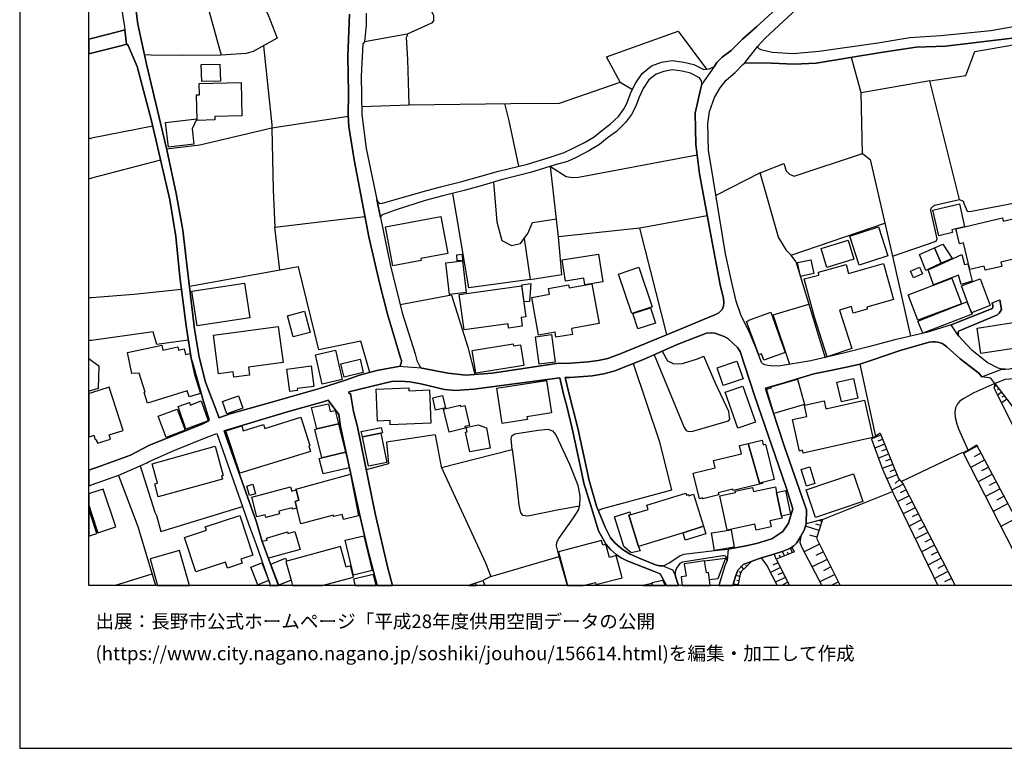
# Model space of a CAD drawing. Extents: x -10 to 410, y -24 to 273.
# Drawn here: x -10 to 132, y -24 to 81 of the extents above; entities that cross this region are included whole.
import ezdxf

# ---------------------------------------------------------------- set-up
doc = ezdxf.new("R2010")
doc.units = 0
for name, color, linetype in [('05_DM_LINE', 7, 'Continuous'), ('06_HOUSE_POLY', 160, 'Continuous'), ('08_ROAD_LINE', 3, 'Continuous'), ('09_ROAD_POLY', 5, 'Continuous'), ('印刷レイアウト', 1, 'Continuous'), ('印刷用フレーム', 1, 'Continuous'), ('背景', 3, 'Continuous')]:
    doc.layers.add(name, color=color, linetype=linetype)
doc.styles.add('STD', font='txt')

msp = doc.modelspace()

# ---------------------------------------------------------------- linework, layer by layer
at = {"layer": '05_DM_LINE', "color": 253}
for p, q in [((45.652166, 79.323668), (39.477349, 78.208491)), ((45.652166, 79.323668), (45.632529, 79.060118)), ((121.192086, 72.595052), (111.252641, 70.839431)), ((76.412907, 72.384212), (78.207802, 71.345171)), ((39.07789, 68.874349), (45.952923, 69.114817)), ((37.152082, 67.444979), (26.107106, 65.724154)), ((8.877667, 66.044548), (0.037896, 64.274802)), ((-0.152618, 64.259299), (-0.352778, 64.247586)), ((-0.152618, 64.259299), (0.037896, 64.274802)), ((10.027123, 61.099113), (0.037896, 58.499444)), ((67.507507, 50.044491), (66.367008, 60.220269)), ((-0.152618, 58.448801), (-0.352778, 58.39678)), ((-0.152618, 58.448801), (0.037896, 58.499444)), ((96.672652, 59.274935), (90.262363, 56.024832)), ((89.022129, 53.059983), (79.267341, 51.274734)), ((27.237097, 45.224113), (26.537915, 51.448711)), ((79.267341, 51.274734), (67.507507, 50.044491)), ((83.167706, 35.913398), (79.267341, 51.274734)), ((101.116998, 47.400035), (114.672587, 52.038512)), ((62.567068, 49.800233), (63.402159, 43.874669)), ((101.817041, 46.493631), (106.0378, 32.583369)), ((115.872858, 46.823671), (118.397252, 35.679131)), ((52.037823, 41.624677), (44.652055, 40.239749)), ((-0.152618, 41.20472), (-0.352778, 41.19783)), ((0.037896, 41.214366), (-0.152618, 41.20472)), ((-0.152618, 35.054191), (-0.352778, 35.028008)), ((0.037896, 35.083474), (-0.152618, 35.054191)), ((-0.152618, 32.310173), (-0.352778, 32.435229)), ((-0.152618, 32.310173), (0.037896, 32.194762)), ((111.057304, 31.653882), (113.342608, 21.214209)), ((130.77703, 28.583613), (130.547587, 28.413425)), ((-0.152618, 27.769192), (-0.352778, 27.702357)), ((0.037896, 27.833615), (-0.152618, 27.769192)), ((131.152029, 28.089242), (130.932404, 27.919398)), ((131.532023, 27.589358), (130.992004, 27.179047)), ((131.907022, 27.089475), (131.592485, 26.854864)), ((132.287877, 26.595104), (131.562168, 26.044577)), ((114.116893, 21.390253), (112.897157, 20.900016)), ((114.64227, 20.079739), (113.222374, 19.509231)), ((114.362012, 20.778749), (113.66283, 20.499352)), ((115.222424, 18.650024), (113.747751, 18.054023)), ((114.932347, 19.368671), (114.207671, 19.079628)), ((128.0573, 19.829625), (126.031928, 18.753377)), ((128.597491, 18.819868), (127.577915, 18.278643)), ((115.817048, 17.163466), (114.297588, 16.550239)), ((115.517324, 17.909673), (114.767327, 17.608917)), ((129.137509, 17.800119), (127.082682, 16.704579)), ((116.427519, 15.653825), (114.957669, 15.05989)), ((116.1228, 16.403822), (115.377626, 16.099276)), ((130.237012, 15.733751), (128.147217, 14.62443)), ((129.687174, 16.769002), (128.647272, 16.220199)), ((117.332718, 14.304036), (115.672526, 13.454476)), ((116.787876, 14.958605), (116.152083, 14.390164)), ((130.792706, 14.69471), (129.737128, 14.134193)), ((105.682438, 9.214252), (115.767266, 13.249493)), ((117.757498, 13.474113), (116.91276, 13.038653)), ((131.352361, 13.640167), (129.232077, 12.514998)), ((118.192097, 12.628342), (116.4773, 11.749498)), ((118.632552, 11.769135), (117.767316, 11.323684)), ((132.48218, 11.515232), (130.332785, 10.368704)), ((131.912878, 12.579422), (130.847483, 12.015115)), ((119.077831, 10.903727), (117.322038, 10.003524)), ((119.527071, 10.028673), (118.637375, 9.573576)), ((105.397184, 8.319906), (104.692145, 8.544526)), ((105.587698, 8.913496), (105.116926, 9.064046)), ((119.977345, 9.140183), (118.187273, 8.220342)), ((133.627675, 9.354812), (131.446929, 8.194849)), ((105.177559, 7.614695), (103.212649, 8.233778)), ((120.902009, 7.333575), (119.067151, 6.394097)), ((120.437265, 8.243769), (119.531894, 7.778681)), ((104.866984, 6.63422), (103.832766, 6.958404)), ((121.372781, 6.419591), (120.447084, 5.944857)), ((100.157022, 3.944979), (99.902085, 4.589212)), ((100.737004, 4.175456), (100.612119, 4.503429)), ((101.321981, 4.399731), (101.047579, 5.095296)), ((105.241983, 5.653746), (103.017312, 4.544425)), ((105.797677, 4.544425), (104.692145, 3.993555)), ((121.847343, 5.48976), (119.97235, 4.528923)), ((122.327934, 4.554072), (121.377604, 4.063835)), ((57.722403, 0.970139), (67.616889, 3.839214)), ((68.799246, -0.352778), (67.616889, 3.839214)), ((95.182304, 2.903871), (95.072061, 3.009291)), ((99.217544, 2.954514), (98.50751, 2.59519)), ((98.99189, 3.489882), (98.702847, 4.229888)), ((99.577901, 3.720359), (99.437169, 4.063835)), ((106.347342, 3.438894), (104.15695, 2.349211)), ((122.812314, 3.604948), (120.892362, 2.618617)), ((93.897283, 1.564073), (93.647169, 1.663637)), ((94.29278, 2.025027), (93.947065, 2.419491)), ((94.747705, 2.454631), (94.582685, 2.614827)), ((99.577901, 2.249647), (98.162828, 1.528933)), ((99.932402, 1.544436), (99.232186, 1.185113)), ((106.892356, 2.345076), (105.807323, 1.804197)), ((123.802435, 1.669493), (121.837697, 0.663525)), ((123.307374, 2.644111), (122.33758, 2.143883)), ((3.367581, -0.352778), (8.792745, 1.329462)), ((54.395991, -0.352778), (56.56709, 0.378271)), ((93.707803, 0.970139), (93.152109, 1.098985)), ((93.572066, 0.358979), (93.267348, 0.413411)), ((100.292759, 0.839225), (98.892327, 0.128502)), ((100.647259, 0.140215), (99.9529, -0.215318)), ((107.432374, 1.259182), (105.277123, 0.185002)), ((107.972393, 0.185002), (106.902002, -0.350022)), ((124.307313, 0.689019), (123.312198, 0.179145)), ((93.457689, -0.256315), (92.781934, -0.131258)), ((124.724514, -0.352778), (124.817187, -0.305235))]:
    msp.add_line(p, q, dxfattribs=at)
for points in [[(15.366848, 99.265259), (14.392403, 96.954633), (13.852212, 94.36461), (15.986966, 86.438824), (18.792651, 76.294396)], [(101.622738, 98.813951), (103.942148, 94.269181), (104.377608, 93.050307), (104.632545, 91.589242), (104.712644, 90.144024), (104.557442, 89.184909), (104.337645, 88.425266), (102.407014, 86.163561), (96.111963, 80.358919), (94.10709, 78.599164), (92.487033, 76.974113), (91.187199, 76.009142), (90.412741, 75.243641)], [(22.642373, 91.243698), (22.712653, 88.333626), (22.932278, 87.390015), (25.512482, 82.214448), (26.88742, 78.749371), (23.387375, 76.810126), (22.382613, 76.528662), (18.792651, 76.294396), (13.397287, 76.224116), (8.642367, 76.294396), (7.677395, 76.329536)], [(39.512489, 83.268991), (43.622833, 85.544477), (44.287908, 85.913447), (44.66773, 85.93894), (45.05737, 85.894154), (45.882471, 85.564114), (48.427535, 83.609022), (48.997871, 83.009231), (49.467437, 82.028757), (49.462614, 81.259123), (49.162891, 80.90979), (45.652166, 79.323668)], [(45.952923, 69.114817), (60.616972, 69.323589), (67.667704, 69.374577), (76.412907, 72.384212), (74.472457, 76.038425), (84.807399, 79.769119), (88.882602, 74.265234)], [(45.952923, 69.114817), (45.752591, 75.649818), (45.531932, 78.903711), (45.632529, 79.060118)], [(125.452808, 55.419529), (121.192086, 72.595052), (126.392285, 73.368476), (127.696943, 76.810126), (139.042676, 78.778654)], [(24.882547, 77.64005), (25.567087, 71.208401), (26.09746, 66.208534), (26.107106, 65.724154)], [(101.817041, 46.493631), (101.116998, 47.400035), (100.517379, 48.028765), (99.317107, 50.015207), (96.672652, 59.274935), (100.097422, 60.653662), (100.427462, 59.599118), (100.917699, 59.073741), (101.572095, 58.819838), (111.452801, 62.099224), (111.252641, 70.839431), (109.857205, 75.964355)], [(61.797606, 60.233705), (60.372715, 66.810048), (59.782053, 69.310154)], [(26.107106, 65.724154), (15.702917, 63.278825), (10.887363, 62.698671)], [(26.107106, 65.724154), (26.267303, 56.849243), (26.537915, 51.448711), (36.662878, 52.650016), (39.562271, 52.989703)], [(66.367008, 60.220269), (68.607182, 58.749558), (69.537874, 58.634147), (70.392258, 58.659641), (87.562269, 61.874604)], [(111.452801, 62.099224), (112.562294, 61.208322), (115.872858, 46.823671)], [(58.147183, 57.935137), (58.597457, 52.208355), (59.327817, 49.52876), (60.70775, 48.800122), (62.022226, 49.069873), (63.107087, 50.51888), (63.762516, 52.108792), (67.217603, 52.624523)], [(63.402159, 43.874669), (54.572035, 42.663718), (52.797639, 53.19882), (52.267266, 56.323866)], [(115.777085, 47.239838), (122.087638, 49.399913), (122.241979, 49.74959), (121.342464, 53.868547), (121.366924, 54.169303), (121.857161, 54.605108), (125.452808, 55.419529), (125.977323, 55.184918), (126.162842, 54.769095), (126.567124, 53.75348), (126.977262, 53.720063), (134.767312, 55.204555), (135.677507, 50.374531), (139.132593, 50.970188), (140.592452, 43.489852), (138.707812, 42.675431)], [(63.402159, 43.874669), (68.007563, 44.614676), (67.507507, 50.044491)], [(40.252668, 30.46429), (38.952833, 34.958417), (32.8669, 33.72404), (29.957689, 45.71435), (14.182425, 42.864912)], [(13.037792, 42.409814), (6.177401, 41.708393), (0.037896, 41.214366)], [(52.037823, 41.624677), (54.442155, 34.083363), (55.437271, 30.149753)], [(100.962657, 31.614608), (98.54265, 38.78454), (103.692206, 40.304172)], [(14.022228, 35.114825), (9.457821, 34.493674), (8.972407, 36.314062), (0.037896, 35.083474)], [(81.366954, 33.015039), (84.347479, 25.753467), (85.702951, 22.493717), (85.947036, 22.044477), (86.297575, 21.913563), (86.927511, 21.970063), (92.097393, 23.464201), (92.267236, 23.698812), (92.142352, 24.829492), (90.137478, 28.993579), (88.527068, 32.784562)], [(82.497807, 33.515267), (83.252627, 32.134128), (84.182286, 31.708659), (85.417697, 31.759302), (87.582768, 32.413525), (88.527068, 32.784562)], [(0.037896, 32.194762), (1.107081, 31.419271), (1.007518, 28.149875), (0.037896, 27.833615)], [(78.292723, 31.720372), (82.097314, 20.419425), (83.866888, 13.429327), (73.866981, 10.733884), (73.262367, 10.524767)], [(130.587722, 28.833382), (127.517281, 27.479804), (125.977323, 26.649881), (125.491909, 26.28849), (125.167726, 25.90953), (124.882644, 25.33351), (124.782048, 24.729929), (124.837686, 23.935145), (125.062306, 23.009104), (125.337569, 22.294591), (126.707684, 19.194694)], [(141.832686, 6.18498), (141.457688, 6.399954), (140.922664, 7.054178), (136.467467, 16.223988), (130.522266, 28.124382), (130.587722, 28.833382)], [(130.587722, 28.833382), (132.912817, 25.76897), (135.312326, 22.304237), (137.297563, 19.220188), (137.946963, 18.194927), (139.132593, 15.934945), (140.677546, 11.595158), (141.927426, 7.489638), (141.957743, 6.519154), (141.832686, 6.18498)], [(8.027072, 17.40979), (8.262373, 17.51521), (11.837693, 19.140262), (16.852201, 21.124637), (18.172534, 21.628309), (18.452793, 20.810099), (21.842594, 11.063924)], [(49.677416, 21.438829), (42.687317, 20.390142), (42.972399, 17.233746), (39.732114, 16.394176)], [(49.677416, 21.438829), (50.571935, 16.829636), (56.987047, 2.954514), (57.722403, 0.970139), (56.56709, 0.378271), (56.892996, -0.352778)], [(60.83763, 19.294257), (60.687252, 20.913452), (60.777169, 21.300336), (61.196954, 21.58938), (64.582794, 22.128537), (65.957731, 22.233957), (66.647267, 22.009337), (67.127686, 21.41368), (69.097419, 17.179313), (70.307336, 14.150041), (70.602237, 12.560129), (70.557278, 11.188981)], [(114.002688, 21.679297), (112.752635, 20.794596), (114.322049, 16.483748), (115.912821, 12.919453), (122.332929, -0.352778)], [(114.002688, 21.679297), (116.632502, 15.134304), (117.281902, 14.409801), (124.840614, -0.352778)], [(127.98702, 19.964328), (126.707684, 19.194694), (126.417779, 19.064125), (125.991965, 18.829514), (135.307331, 0.659736), (136.000484, -0.352778)], [(136.279709, -0.352778), (137.2576, 2.5287), (127.98702, 19.964328)], [(50.627745, 16.708369), (60.83763, 19.294257), (61.422607, 14.903828), (61.802429, 11.268907), (62.052543, 10.169577), (62.332802, 9.829546), (63.112082, 9.739629), (67.577787, 10.649824), (70.557278, 11.188981)], [(117.027138, 14.69471), (125.932365, 18.954571), (125.991965, 18.829514)], [(7.067097, 16.979842), (9.187208, 10.265007), (9.437322, 9.765123)], [(3.942051, 15.579411), (6.727238, 8.204495), (9.299519, -0.352778)], [(9.437322, 9.765123), (10.072081, 7.483781), (21.842594, 11.063924)], [(67.616889, 3.839214), (67.24189, 5.413623), (67.287882, 5.919363), (67.582783, 6.44474), (69.692215, 9.444729), (70.452892, 10.628464), (70.557278, 11.188981)], [(105.682438, 9.214252), (103.327888, 8.589312), (103.017312, 7.643978), (102.517257, 6.80992), (102.392372, 5.884223), (102.697091, 5.169366), (105.555659, -0.352778)], [(105.682438, 9.214252), (104.822026, 6.49366), (108.238354, -0.352778)], [(101.612058, 4.515142), (101.237059, 5.204506), (100.942159, 5.034663), (99.972365, 4.608849), (98.327848, 4.114822), (96.817174, 3.643877), (97.672591, 2.474268), (99.14158, -0.352778)], [(101.612058, 4.515142), (98.952789, 3.474034), (100.897201, -0.352778)], [(95.397278, 3.128491), (94.222328, 2.704744), (93.447009, 1.89997), (93.111974, 0.983919), (92.71596, -0.352778)], [(95.397278, 3.128491), (94.557364, 2.259294), (93.972386, 1.743563), (93.787901, 1.304313), (93.612029, 0.569819), (93.439086, -0.352778)]]:
    msp.add_lwpolyline(points, dxfattribs=at)
at = {"layer": '06_HOUSE_POLY', "color": 255}
for points in [[(15.973357, 72.458626), (15.898254, 74.917391), (18.587668, 75.003518), (18.667767, 72.542342), (15.973357, 72.458626)], [(15.302425, 66.856901), (15.202862, 70.542464), (15.662782, 70.55211), (15.617824, 72.177162), (21.648119, 72.343216), (21.777999, 67.513192), (17.872811, 67.407772), (17.882629, 66.923391), (15.302425, 66.856901)], [(11.15298, 62.993571), (10.738018, 66.577504), (15.242825, 67.097024), (14.56328, 65.63217), (14.827863, 63.417318), (11.15298, 62.993571)], [(124.938283, 51.183095), (124.34831, 51.068028), (124.448046, 50.663574), (122.487958, 50.187118), (121.593439, 53.89783), (125.468483, 54.788732), (126.197982, 51.493498), (124.938283, 51.183095)], [(43.568056, 45.856977), (42.51334, 51.477995), (50.533005, 52.981779), (51.532944, 47.642225), (47.608119, 46.907731), (47.657901, 46.628334), (43.568056, 45.856977)], [(124.938283, 51.183095), (126.197982, 51.493498), (131.66776, 52.763015), (131.778003, 52.292415), (134.00853, 52.811936), (135.287866, 47.292548), (131.417646, 46.392), (131.568197, 45.75328), (129.183329, 45.202753), (129.042769, 45.811846), (126.947979, 45.327466), (126.058283, 49.167369), (125.483124, 49.032666), (125.103303, 50.67322), (124.938283, 51.183095)], [(110.962564, 45.968254), (109.617943, 50.122694), (113.773245, 51.462492), (115.113043, 47.308051), (110.962564, 45.968254)], [(106.29756, 45.618576), (105.478316, 48.368796), (109.383504, 49.538406), (110.207743, 46.79232), (106.29756, 45.618576)], [(121.8532, 48.442866), (122.822994, 46.212511), (120.898219, 45.343313), (120.587644, 45.17347), (119.678483, 47.497531), (121.8532, 48.442866)], [(121.8532, 48.442866), (123.042791, 48.958596), (124.40791, 46.933225), (122.822994, 46.212511), (121.8532, 48.442866)], [(52.89324, 46.587337), (52.837602, 47.462391), (53.592594, 47.513034), (53.648233, 46.638325), (52.89324, 46.587337)], [(71.337592, 43.118815), (71.188247, 44.062082), (68.518298, 43.642125), (68.03788, 46.702748), (73.313182, 47.532671), (73.943118, 43.526714), (71.337592, 43.118815)], [(121.697998, 43.118815), (120.928536, 45.253396), (123.377654, 46.368574), (125.808341, 47.503388), (126.188163, 46.067817), (126.693042, 46.16359), (127.292661, 43.638336), (125.72342, 43.148098), (125.303463, 44.482039), (121.697998, 43.118815)], [(51.768244, 41.72803), (51.217546, 46.288647), (53.648233, 46.577691), (54.197898, 42.017074), (51.768244, 41.72803)], [(78.117885, 38.948872), (76.183291, 44.648093), (79.127642, 45.64786), (81.063269, 39.948638), (78.117885, 38.948872)], [(102.50761, 44.323565), (102.077835, 46.312074), (103.997786, 46.727897), (104.428423, 44.737665), (102.50761, 44.323565)], [(106.348375, 32.722206), (104.51834, 38.43693), (102.997847, 43.968376), (105.157922, 44.513045), (105.068178, 44.937137), (109.068106, 46.067817), (109.443104, 44.743522), (114.462609, 46.16738), (115.93332, 40.987679), (112.058276, 39.888349), (112.138375, 39.612741), (110.098362, 39.032587), (109.837568, 39.952772), (108.138447, 39.468392), (109.898201, 33.888026), (106.348375, 32.722206)], [(118.808252, 44.103079), (118.377615, 45.10319), (119.702943, 45.673353), (120.13358, 44.673242), (118.808252, 44.103079)], [(15.297602, 37.163623), (14.52814, 42.19863), (22.157993, 43.368585), (22.933312, 38.327721), (15.297602, 37.163623)], [(53.877676, 36.597249), (53.167642, 41.687033), (62.193103, 42.942771), (62.81322, 38.462424), (62.113005, 38.362861), (62.287843, 37.122626), (60.308291, 36.852875), (60.22337, 37.48195), (53.877676, 36.597249)], [(62.558283, 40.647993), (62.217563, 43.102968), (63.502756, 43.276945), (63.353239, 40.692779), (62.558283, 40.647993)], [(67.158002, 35.526858), (67.028122, 36.247572), (64.643255, 35.823825), (63.672599, 41.29257), (66.223348, 41.747667), (66.077793, 42.573801), (68.978219, 43.087465), (69.05246, 42.657861), (72.348383, 43.243528), (73.372782, 37.497453), (69.388357, 36.788452), (69.532879, 35.952672), (67.158002, 35.526858)], [(119.452829, 37.997681), (118.06325, 41.667396), (124.362952, 44.057948), (124.417729, 43.907742), (125.75856, 40.382376), (119.452829, 37.997681)], [(127.197921, 39.077718), (126.492882, 40.987679), (125.768378, 42.952762), (128.462615, 43.968376), (129.912828, 40.097122), (127.197921, 39.077718)], [(120.167687, 36.102878), (119.448006, 37.86849), (126.528022, 40.663496), (127.273196, 38.847241), (120.167687, 36.102878)], [(29.177547, 35.577501), (28.347451, 38.622621), (30.797603, 39.288558), (31.627699, 36.243783), (29.177547, 35.577501)], [(78.987944, 36.747456), (78.268263, 38.943015), (80.803509, 39.772938), (81.523189, 37.577724), (78.987944, 36.747456)], [(97.172536, 32.218188), (96.842495, 33.132172), (96.448032, 32.997469), (94.697923, 37.827493), (95.068099, 37.95255), (95.047601, 38.007327), (98.193145, 39.147998), (100.287763, 33.343357), (97.172536, 32.218188)], [(20.603221, 29.757357), (20.502625, 30.517), (18.403011, 30.232091), (17.653014, 35.827615), (27.02798, 37.093343), (27.728196, 31.901929), (22.728328, 31.231858), (22.887492, 30.06776), (20.603221, 29.757357)], [(128.568035, 33.18316), (128.008552, 36.868723), (137.863075, 38.362861), (138.422559, 34.677298), (128.568035, 33.18316)], [(64.707678, 31.622531), (64.193153, 35.602995), (66.507568, 35.907541), (67.028122, 31.923288), (64.707678, 31.622531)], [(8.148168, 25.987733), (7.653107, 27.552151), (7.813304, 27.603139), (6.943073, 30.356803), (5.847361, 30.298237), (5.262383, 33.343357), (10.207818, 34.378263), (10.353201, 33.687177), (12.49295, 34.167424), (12.603193, 33.663406), (13.427432, 33.84703), (13.608127, 33.058103), (14.238063, 33.202797), (14.91778, 30.17318), (15.773197, 27.427094), (14.153141, 26.923421), (13.872711, 27.808122), (8.148168, 25.987733)], [(55.587649, 30.32373), (55.052454, 33.642046), (60.96751, 34.593237), (61.018325, 34.282834), (62.032906, 34.448888), (62.51832, 31.436841), (55.587649, 30.32373)], [(33.347319, 28.77895), (32.403018, 33.003326), (35.292764, 33.651693), (36.238098, 29.423183), (33.347319, 28.77895)], [(28.682315, 27.677208), (28.262358, 30.942814), (31.768259, 31.397911), (32.148253, 28.433062), (29.773204, 28.128516), (29.813167, 27.823625), (28.682315, 27.677208)], [(36.532998, 29.78285), (36.082724, 31.702802), (38.867912, 32.352892), (39.318186, 30.437074), (36.532998, 29.78285)], [(91.322936, 28.567765), (90.452877, 31.122648), (93.313167, 32.097266), (94.183398, 29.542383), (91.322936, 28.567765)], [(59.403092, 23.083518), (58.632597, 28.198796), (65.792711, 29.278833), (66.49775, 24.593159), (62.957742, 24.058135), (63.023199, 23.628532), (59.403092, 23.083518)], [(93.433401, 22.392087), (91.613013, 27.597282), (94.153082, 28.481982), (95.967441, 23.278855), (93.433401, 22.392087)], [(98.613102, 24.528735), (97.582674, 28.038599), (98.297531, 28.243582), (98.263425, 28.368639), (102.047518, 29.462457), (103.087592, 25.812033), (98.613102, 24.528735)], [(108.408025, 26.18686), (107.757591, 29.032853), (110.148143, 29.577523), (110.797544, 26.731874), (108.408025, 26.18686)], [(0.372759, 21.368549), (0.577915, 20.737752), (0.712618, 20.778749), (0.898136, 20.212375), (2.778125, 20.812166), (2.587611, 21.41747), (4.592485, 22.058257), (2.582788, 28.333499), (0.037896, 27.517011), (-0.352778, 27.391954), (-0.352778, 21.137728), (0.037896, 21.263129)], [(19.613101, 24.462245), (18.96749, 26.237847), (21.26244, 27.067771), (21.907879, 25.292513), (19.613101, 24.462245)], [(43.217517, 22.868544), (43.188234, 23.493484), (41.372841, 23.417348), (41.18336, 28.028952), (45.877648, 28.218088), (45.893323, 27.802265), (48.86799, 27.927322), (49.063155, 23.106944), (43.217517, 22.868544)], [(49.757514, 24.993479), (49.337557, 26.772871), (50.768305, 27.107045), (51.188262, 25.327653), (49.757514, 24.993479)], [(13.688226, 22.272887), (12.56323, 25.532636), (14.193104, 26.097287), (14.318161, 25.731763), (15.887402, 26.33741), (16.887514, 23.442841), (13.688226, 22.272887)], [(32.587675, 22.278743), (31.818041, 25.362793), (34.262508, 25.89196), (34.537771, 24.79263), (35.247805, 24.972119), (35.728224, 23.048378), (32.587675, 22.278743)], [(51.722424, 21.82778), (50.91765, 25.167456), (53.287876, 25.743476), (53.34248, 25.52299), (53.962598, 25.67733), (54.662813, 22.782761), (53.992914, 22.618774), (54.047519, 22.392087), (51.722424, 21.82778)], [(102.867967, 18.782661), (102.773227, 19.198828), (102.337595, 19.097198), (101.323014, 23.638178), (103.417632, 24.107056), (103.058309, 25.722116), (105.898101, 26.362904), (106.153038, 25.208453), (111.723413, 26.458333), (112.938154, 21.042643), (102.867967, 18.782661)], [(10.813293, 21.058146), (9.657981, 24.128415), (12.427493, 25.167456), (13.582806, 22.093397), (10.813293, 21.058146)], [(21.492917, 15.913585), (19.443085, 22.022773), (21.738036, 22.727984), (21.957833, 22.00348), (24.903045, 22.913675), (25.07306, 22.36866), (30.302543, 23.977865), (31.587564, 19.882335), (31.432362, 19.833415), (31.682304, 19.032775), (21.492917, 15.913585)], [(32.587675, 22.278743), (35.728224, 23.048378), (36.757619, 18.927355), (33.323031, 18.12258), (32.302421, 22.208464), (32.587675, 22.278743)], [(54.697953, 18.962495), (54.077836, 21.833637), (54.313308, 21.882213), (54.177399, 22.51301), (55.927508, 22.888181), (57.117961, 22.452721), (57.627662, 19.523012), (54.697953, 18.962495)], [(41.867901, 21.698589), (39.177454, 21.148063), (39.023113, 21.917353), (41.917683, 22.507153), (42.073056, 21.737863), (41.867901, 21.698589)], [(41.867901, 21.698589), (42.733137, 17.452509), (40.042689, 16.90784), (39.177454, 21.148063), (41.867901, 21.698589)], [(94.917721, 20.198595), (96.558275, 14.442874), (96.967552, 14.552083), (97.002692, 14.41359), (92.762469, 13.378339), (92.712687, 13.593313), (90.598432, 13.077582), (90.672674, 12.753399), (88.38737, 12.198739), (88.363082, 12.312082), (87.902989, 12.202528), (86.997791, 15.917375), (90.152981, 16.687009), (89.90304, 17.70848), (93.988062, 18.702734), (93.693161, 19.897838), (94.917721, 20.198595)], [(94.917721, 20.198595), (96.938269, 20.687109), (97.113108, 19.981898), (97.452794, 20.068026), (98.698024, 14.97204), (96.967552, 14.552083), (96.558275, 14.442874), (94.917721, 20.198595)], [(9.693121, 12.462288), (9.172567, 14.33332), (9.573059, 14.442874), (8.792745, 17.263029), (17.912774, 19.782772), (19.077905, 15.573554), (18.83761, 15.507408), (18.96749, 15.032674), (9.693121, 12.462288)], [(33.323031, 18.12258), (36.757619, 18.927355), (37.318136, 16.653936), (33.523191, 15.782671), (32.957678, 18.032663), (33.323031, 18.12258)], [(29.603189, 13.477903), (29.577867, 13.577466), (37.46748, 15.763034), (38.608152, 9.71827), (36.467542, 9.222176), (36.273238, 9.948747), (35.037827, 9.622496), (34.988045, 9.817833), (30.307366, 8.577599), (29.702924, 10.847228), (29.45281, 11.808065), (30.012466, 11.977908), (29.603189, 13.477903)], [(103.337706, 14.032563), (102.608207, 16.442752), (103.842585, 16.817923), (104.572945, 14.407734), (103.337706, 14.032563)], [(104.677504, 9.49365), (103.318069, 13.468256), (110.157962, 15.802308), (111.513435, 11.823568), (104.677504, 9.49365)], [(22.887492, 12.657625), (22.462712, 14.01706), (23.337594, 14.288534), (23.757551, 12.933233), (22.887492, 12.657625)], [(0.952913, 7.282587), (3.537769, 8.132148), (1.742874, 13.607094), (0.037896, 13.048299), (-0.352778, 12.919108), (-0.352778, 11.267185), (0.037896, 10.077593)], [(29.603189, 13.477903), (30.012466, 11.977908), (29.45281, 11.808065), (29.702924, 10.847228), (29.072989, 10.683241), (29.01735, 10.903727), (27.117897, 10.397987), (27.212637, 10.032807), (25.252722, 9.513287), (25.152987, 9.888113), (23.952888, 9.573576), (23.188249, 12.437139), (28.802549, 13.927143), (28.967569, 13.308059), (29.603189, 13.477903)], [(77.702923, 9.811976), (80.462617, 10.663604), (80.273136, 11.282688), (85.903111, 13.022805), (85.997852, 12.708613), (86.302398, 12.802319), (86.353213, 12.642122), (87.047572, 12.857096), (88.473325, 8.253415), (85.512438, 7.267084), (79.097325, 5.288566), (77.702923, 9.811976)], [(99.028064, 13.122713), (99.762386, 9.708624), (99.827843, 9.382373), (98.068088, 9.013059), (98.252745, 8.122502), (96.073033, 7.667405), (95.898195, 8.507319), (91.872773, 7.667405), (90.837694, 12.618696), (93.103189, 13.093085), (93.058403, 13.308059), (95.558336, 13.82758), (95.677536, 13.247426), (98.858221, 13.913707), (99.028064, 13.122713)], [(99.028064, 13.122713), (100.327898, 13.39212), (101.042756, 9.97803), (99.762386, 9.708624), (99.028064, 13.122713)], [(0.79754, 7.173378), (0.037896, 9.517076), (-0.352778, 10.720793), (-0.352778, 6.801308), (0.037896, 6.927398)], [(77.702923, 9.811976), (79.097325, 5.288566), (79.297658, 4.657769), (78.02814, 4.378372), (76.957749, 5.323706), (75.603309, 9.583567), (77.818161, 10.288433), (77.943046, 9.903961), (77.697928, 9.827479), (77.702923, 9.811976)], [(15.112945, 1.638143), (13.48307, 6.622507), (16.632576, 7.657758), (16.47238, 8.153852), (21.488094, 9.792339), (23.372734, 4.032829), (21.637439, 3.468178), (21.822957, 2.892158), (19.682347, 2.192803), (19.403122, 3.042364), (15.112945, 1.638143)], [(25.622725, 3.612872), (24.702885, 6.087484), (25.398105, 6.231833), (25.313184, 6.49745), (28.358131, 7.423492), (28.42755, 7.183024), (29.408024, 7.477924), (30.202808, 4.853106), (25.622725, 3.612872)], [(85.512438, 7.267084), (88.473325, 8.253415), (88.823002, 7.12239), (85.837655, 6.20255), (85.512438, 7.267084)], [(90.052557, 4.731839), (89.643279, 7.267084), (92.483072, 7.722182), (92.887354, 5.186936), (90.052557, 4.731839)], [(37.892261, 1.177189), (36.672525, 6.208407), (39.382609, 6.86263), (40.603206, 1.837269), (37.892261, 1.177189)], [(72.938184, -0.211529), (76.722449, 0.778936), (75.86307, 3.997689), (74.8776, 3.732072), (74.367898, 5.638243), (73.902983, 5.513186), (73.728316, 6.16741), (67.533001, 4.532712), (68.835592, -0.352778), (71.062674, -0.352778), (72.847405, 0.122645)], [(8.502668, 3.542592), (9.591835, -0.352778), (14.180013, -0.352778), (12.762356, 4.728049)], [(37.472476, 2.503551), (36.827898, 2.327507), (36.02812, 5.288566), (28.27321, 3.187058), (28.142296, 3.15364), (28.877652, 0.433049), (29.08987, -0.352778), (33.377808, -0.352778), (37.912759, 0.872643)], [(24.092586, -0.232888), (23.082829, 2.302357), (24.632605, 2.923164), (25.648219, 0.388262), (24.092586, -0.232888)], [(28.27321, 3.187058), (28.142296, 3.15364), (28.877652, 0.433049), (27.097399, -0.268028), (25.93244, 2.772957), (28.077873, 3.597024), (28.27321, 3.187058)], [(89.202824, 1.528933), (88.893282, 1.48208), (88.632488, 3.208417), (85.697956, 2.798451), (85.94807, 1.038696), (85.233213, 0.937066), (85.413563, -0.352778), (89.443981, -0.352778), (89.327881, 0.468188)], [(88.632488, 3.208417), (91.637473, 3.628375), (90.537798, 0.638032), (89.327881, 0.468188), (89.202824, 1.528933), (88.893282, 1.48208), (88.632488, 3.208417)], [(37.907936, 0.561895), (38.127389, -0.352778), (41.166479, -0.352778), (40.782868, 1.253326)], [(81.028129, 0.032728), (81.042771, -0.037552), (81.10995, -0.352778), (82.99235, -0.352778), (82.587552, 0.368625)], [(25.723494, -0.352778), (25.868533, -0.352778), (25.847346, -0.301446)], [(54.601663, -0.352778), (55.643632, -0.352778), (55.528049, -0.017914)], [(79.724849, -0.352778), (81.10995, -0.352778), (81.042771, -0.037552)]]:
    msp.add_lwpolyline(points, close=True, dxfattribs=at)
at = {"layer": '08_ROAD_LINE', "color": 253}
for p, q in [((-0.152618, 78.649807), (-0.352778, 78.59882)), ((-0.152618, 78.649807), (0.037896, 78.698728)), ((39.477349, 78.208491), (39.257552, 77.919447)), ((-0.152618, 76.519016), (-0.352778, 76.467684)), ((0.037896, 76.569659), (-0.152618, 76.519016)), ((130.207728, 40.489863), (131.281909, 40.925323)), ((129.977252, 29.640224), (128.692059, 29.810067)), ((130.587722, 28.833382), (129.977252, 29.640224)), ((-0.152618, 16.400033), (-0.352778, 16.331475)), ((-0.152618, 16.400033), (0.037896, 16.464456)), ((-0.152618, 14.11869), (-0.352778, 14.047377)), ((-0.152618, 14.11869), (0.037896, 14.18897))]:
    msp.add_line(p, q, dxfattribs=at)
for points in [[(0.037896, 109.083436), (1.377694, 108.175309), (2.877688, 107.079424), (3.45767, 106.684961), (4.107243, 106.243644), (4.866886, 105.21425), (5.332836, 104.519029), (5.662876, 103.774889), (5.75262, 103.149948), (5.827896, 102.554291), (5.877677, 101.114586), (5.087717, 95.184888), (4.682402, 89.624504), (4.446929, 85.884163), (4.392324, 83.823652), (4.50274, 82.12832), (4.807286, 80.444702), (4.85724, 79.925182)], [(100.722362, 104.393972), (101.292697, 103.559915), (103.082769, 99.653866), (105.63748, 94.499658), (106.0974, 93.22015), (106.406942, 91.845212), (106.531999, 90.890232), (106.477222, 89.364743), (106.277062, 88.188932), (105.772183, 86.829498), (105.257486, 86.073644), (97.402151, 78.759361), (96.312295, 77.599053)], [(7.857229, 100.829677), (7.45777, 98.265148), (6.827835, 94.448671), (6.227355, 86.909768), (6.287816, 84.159549), (6.732233, 80.784733), (7.962649, 74.983881), (10.902005, 62.634248), (12.257477, 56.319732), (13.21263, 51.019108), (13.757472, 46.438854), (14.922603, 36.708526), (15.587679, 32.675353), (16.50752, 29.050423), (18.387508, 24.128415), (18.442113, 23.909652), (20.21272, 24.503242), (25.232224, 25.935023), (33.007632, 28.128516), (36.732125, 29.31983), (38.752673, 30.05019), (41.267249, 30.743688), (44.387472, 31.294558), (44.63259, 31.419271)], [(90.052557, 74.675201), (90.412741, 75.243641), (91.187199, 76.009142), (92.487033, 76.974113), (94.10709, 78.599164), (96.111963, 80.358919), (102.407014, 86.163561), (104.337645, 88.425266), (104.557442, 89.184909), (104.712644, 90.144024), (104.632545, 91.589242), (104.377608, 93.050307), (103.942148, 94.269181), (101.622738, 98.813951)], [(37.317102, 82.229951), (37.1023, 76.140055), (37.162762, 70.819794), (37.147259, 67.579682), (37.217539, 65.983914), (38.007499, 61.179039), (40.122788, 50.0345), (41.662745, 43.384432), (42.812202, 38.874457), (44.70287, 32.550296), (44.827927, 32.159622), (44.807429, 31.778939), (44.63259, 31.419271)], [(39.722468, 82.333648), (39.707826, 80.604899), (39.477349, 78.208491)], [(0.037896, 78.698728), (3.982186, 79.704696), (4.85724, 79.925182)], [(96.312295, 77.599053), (96.3073, 77.458493), (96.357254, 77.349284), (96.487134, 77.23973), (96.752751, 77.108816), (98.382625, 76.69885), (101.437219, 76.50937), (105.162918, 76.868693), (113.656973, 78.063797), (118.312158, 78.823785), (122.772179, 79.150035), (129.977252, 79.849045), (135.397248, 80.823663)], [(94.452805, 75.175429), (98.302527, 75.140289), (101.587598, 74.983881), (104.752607, 75.118585), (114.116893, 76.669567), (119.182389, 77.42542), (123.45293, 77.563913), (133.527078, 78.800358)], [(5.09254, 77.858813), (4.477246, 77.704473), (0.037896, 76.569659)], [(0.037896, 16.464456), (0.902098, 16.759356), (5.677517, 18.503263), (8.337648, 19.884402), (16.116846, 23.044588), (16.887514, 23.390131), (17.022217, 23.614752), (16.107199, 26.58339), (14.812188, 31.198785), (14.432366, 32.509299), (13.697011, 37.175336), (12.802492, 44.243639), (12.202873, 50.089277), (11.357102, 55.374398), (8.702828, 66.804191), (6.656958, 74.634204), (5.3523, 77.704473), (5.347477, 77.714464), (5.09254, 77.858813)], [(39.257552, 77.919447), (38.991935, 73.233773), (39.097355, 67.698882), (39.717472, 62.788588), (41.247784, 55.425385)], [(41.247784, 55.425385), (41.402124, 55.095345), (41.707704, 54.874514), (42.072023, 54.925157), (43.757536, 55.378532), (47.946944, 56.604986), (50.45773, 57.278847), (53.571924, 58.025054), (56.292688, 58.794344), (58.842575, 59.544341), (63.047659, 60.52895), (66.46261, 61.579704), (68.35724, 62.208434), (69.567158, 62.784798), (71.262489, 63.659508), (72.682385, 64.483919), (73.767246, 65.394113), (75.00748, 66.310164), (76.18243, 67.448768), (76.897287, 68.454736), (77.382529, 69.313943), (77.927543, 70.729877), (78.577805, 72.128242), (79.592558, 73.640294), (80.957677, 74.729978), (82.402033, 75.259144), (83.937168, 75.515115), (85.652136, 75.294284), (87.082712, 74.954598), (88.507604, 74.233884), (89.287918, 74.300374), (89.942141, 74.583561), (90.052557, 74.675201)], [(87.997729, 71.124341), (88.227345, 72.118595), (88.16275, 72.599186), (87.902128, 73.02879), (86.616935, 73.679224), (85.407018, 73.964478), (83.962661, 74.149824), (82.747748, 73.94863), (81.627748, 73.538664), (80.59732, 72.714252), (79.757578, 71.464372), (79.167778, 70.2045), (78.6424, 68.829563), (78.047605, 67.734022), (77.212686, 66.564068), (75.887358, 65.278703), (74.602337, 64.329579), (73.462699, 63.374599), (71.912751, 62.474051), (70.167638, 61.573847), (68.81716, 60.92927), (67.042764, 60.425252), (63.472439, 59.349004), (59.22722, 58.253464), (56.667687, 57.499677), (53.912816, 56.720052), (50.78777, 55.970055), (48.247873, 55.288615), (44.082753, 53.925391), (42.167796, 53.259109), (41.887366, 53.059983), (41.792798, 52.810213)], [(124.281992, 37.32382), (120.687207, 36.204508), (116.1228, 35.159611), (112.332678, 34.128494), (109.102212, 33.309939), (103.99193, 32.104845), (99.32796, 31.348991), (98.162828, 31.394122), (97.747866, 31.435118), (97.332732, 31.528825), (97.042655, 31.669385), (96.866956, 31.868511), (96.037893, 34.064071), (95.137518, 36.224146), (93.882642, 38.769038), (93.182426, 40.739632), (92.577812, 43.458502), (91.672613, 47.564022), (89.902006, 58.17905), (89.177502, 62.550187), (89.077939, 66.345304), (89.347346, 68.140199), (90.062203, 70.179351), (90.887476, 71.569792), (91.737036, 72.653963), (93.052546, 73.784644), (94.142402, 74.954598), (94.452805, 75.175429)], [(47.552481, 31.259418), (47.792776, 31.073728), (48.072001, 30.999658), (51.547586, 30.368517), (54.142259, 30.05019), (57.91774, 30.339233), (67.247747, 31.743799), (69.277081, 31.804088), (71.821973, 31.974276), (73.241869, 32.153765), (74.662798, 32.454522), (76.57207, 33.194873), (84.417759, 36.434985), (88.487105, 38.08932), (90.12766, 38.765248), (90.672674, 39.083575), (91.177553, 39.563821), (91.357214, 40.038555), (91.412853, 40.493652), (91.382536, 41.13444), (90.902117, 43.095044), (89.72734, 49.284502), (87.89231, 59.153668), (87.377612, 63.378388), (87.267369, 67.903866), (87.69215, 69.854823), (87.997729, 71.124341)], [(41.792798, 52.810213), (43.197019, 46.054036), (44.942132, 39.079441), (46.802483, 33.140096), (47.042779, 32.188905), (47.342502, 31.573611), (47.552481, 31.259418)], [(130.207728, 40.489863), (130.297645, 40.064049), (130.287827, 39.868712), (130.247864, 39.749512), (130.112127, 39.634101), (124.281992, 37.32382)], [(125.322066, 35.733908), (125.267289, 35.999525), (125.267289, 36.230002), (125.337569, 36.413626), (130.937227, 38.788675), (131.20784, 39.025008), (131.406966, 39.304061), (131.532023, 39.554175), (131.281909, 40.925323)], [(92.02229, 4.894103), (94.632639, 5.409489), (94.602322, 5.409489), (96.132633, 5.753309), (98.36695, 6.4096), (99.912764, 7.489638), (100.757502, 8.659592), (101.162817, 9.954603), (101.297521, 10.400054), (101.362116, 10.749387), (100.382503, 13.989844), (95.852203, 27.118758), (93.787901, 33.458423), (93.372767, 34.05408), (91.991973, 35.349091), (91.452816, 35.653638), (90.09252, 36.124582), (89.587641, 36.185216), (88.927561, 36.124582), (84.687165, 34.489884), (79.807359, 32.319819), (75.667733, 30.679264), (74.067141, 30.243804), (72.372843, 29.95855), (69.202839, 29.714293), (68.472479, 29.694656), (69.012497, 27.489795), (70.33283, 22.413447), (71.957709, 14.854907), (73.012425, 11.128347), (74.257483, 8.099075), (75.022122, 6.573587), (75.682374, 5.8198), (76.73709, 4.913395), (77.777165, 4.265028), (79.182419, 3.608738), (81.552473, 2.649967), (82.13745, 2.5287), (82.56223, 2.5287)], [(132.087717, 30.909741), (131.567163, 30.93489), (131.052466, 31.079584), (129.472373, 31.874368), (127.252698, 33.679253), (125.322066, 35.733908)], [(128.692059, 29.810067), (128.247814, 30.339233), (125.572008, 32.403879), (123.616916, 34.153643), (123.067079, 34.560164), (122.697076, 34.724151), (122.30244, 34.809934), (121.962581, 34.858854), (121.542624, 34.855065), (121.072024, 34.809934), (116.887439, 33.598983), (112.802417, 32.239893), (111.062299, 31.653882), (109.571951, 31.313851), (107.057376, 30.759191), (104.432385, 30.259307), (100.147203, 28.935012), (97.432296, 28.179159), (97.58767, 27.659638), (100.196985, 19.704568), (103.357171, 10.583333), (103.327888, 8.589312), (103.017312, 7.643978), (102.517257, 6.80992), (101.942098, 5.810154), (101.487001, 5.355056), (100.942159, 5.034663), (99.972365, 4.608849), (98.327848, 4.114822), (96.817174, 3.643877), (94.222328, 2.704744), (93.447009, 1.89997), (93.111974, 0.983919), (92.71596, -0.352778)], [(83.111895, -0.352778), (82.777032, 0.278708), (82.222371, 1.368736), (81.232251, 1.720136), (77.437306, 3.249414), (76.552433, 3.689008), (75.847394, 4.149962), (75.027117, 4.878255), (74.41768, 5.589323), (73.952936, 6.33932), (73.297507, 7.554061), (72.28775, 10.903727), (71.197032, 14.444941), (70.62773, 16.983976), (69.482236, 22.36866), (68.712602, 25.55434), (68.222365, 27.288601), (67.692164, 29.68501), (55.272251, 28.038599), (53.866996, 27.913542), (52.707722, 27.849118), (51.057349, 27.970041), (47.627756, 28.819946), (46.042668, 29.069716), (44.70287, 29.194773), (43.406997, 29.139996), (37.227357, 27.628288), (37.292642, 27.378518), (37.446982, 27.425372), (37.906902, 24.829492), (38.45295, 22.61464), (41.031949, 10.050377), (42.85716, 2.189014), (43.52792, -0.352778)], [(130.587722, 28.833382), (132.912817, 25.76897), (135.312326, 22.304237), (137.297563, 19.220188), (137.946963, 18.194927), (139.132593, 15.934945), (140.677546, 11.595158), (141.927426, 7.489638), (141.957743, 6.519154), (141.582745, 5.519043), (136.928593, -0.352778)], [(41.327365, -0.352778), (39.957768, 4.819689), (38.87773, 9.579433), (38.007499, 13.554039), (36.002626, 22.618774), (35.767326, 24.368538), (34.237014, 26.42526), (33.522157, 26.188927), (28.482155, 24.8102), (19.22725, 22.00348), (19.502686, 21.15392), (23.857114, 8.794295), (24.707708, 6.034774), (26.362043, 1.444873), (27.06312, -0.352778)], [(0.037896, 14.18897), (3.982186, 15.595258), (7.067097, 16.979842), (8.027072, 17.40979), (8.262373, 17.51521), (11.837693, 19.140262), (16.852201, 21.124637), (18.172534, 21.628309), (18.452793, 20.810099), (21.842594, 11.063924)], [(21.842594, 11.063924), (22.757612, 8.425326), (23.802509, 5.720237), (25.757601, 0.064079), (25.922621, -0.352778)], [(82.56223, 2.5287), (82.89227, 2.624474), (83.512387, 2.935221), (85.067159, 3.944979), (85.612001, 4.179245), (90.05738, 4.733906), (92.02229, 4.894103)], [(91.887415, 3.274908), (91.767353, 3.800285), (91.587691, 3.919485), (91.457811, 3.958415), (91.281939, 3.934988), (85.417697, 3.059934), (85.052517, 2.8236), (84.79758, 2.5287), (84.557285, 2.15973), (84.387442, 1.653646), (84.377623, 1.243679)], [(91.887415, 3.274908), (91.53791, 2.519054), (90.682837, -0.352778)], [(84.377623, 1.243679), (84.487005, 0.845082), (84.844089, -0.352778)]]:
    msp.add_lwpolyline(points, dxfattribs=at)
at = {"layer": '09_ROAD_POLY', "color": 7}
for points in [[(4.50274, 82.12832), (4.807286, 80.444702), (4.855173, 79.944819), (5.09254, 77.858813), (5.347477, 77.714464), (5.3523, 77.704473), (6.656958, 74.634204), (8.702828, 66.804191), (11.357102, 55.374398), (12.202873, 50.089277), (12.802492, 44.243639), (13.697011, 37.175336), (14.432366, 32.509299), (14.812188, 31.198785), (16.107199, 26.58339), (17.022217, 23.614752), (16.887514, 23.390131), (16.116846, 23.044588), (8.337648, 19.884402), (5.677517, 18.503263), (0.902098, 16.759356), (0.037896, 16.464456), (-0.152618, 16.400033), (-0.352778, 16.331475), (-0.352778, 14.047377), (-0.152618, 14.11869), (0.037896, 14.18897), (3.982186, 15.595258), (7.067097, 16.979842), (8.027072, 17.40979), (8.262373, 17.51521), (11.837693, 19.140262), (16.852201, 21.124637), (18.172534, 21.628309), (18.452793, 20.810099), (21.842594, 11.063924), (22.757612, 8.425326), (23.802509, 5.720237), (25.757601, 0.064079), (25.922621, -0.352778), (27.06312, -0.352778), (26.362043, 1.444873), (24.707708, 6.034774), (23.857114, 8.794295), (19.502686, 21.15392), (19.22725, 22.00348), (28.482155, 24.8102), (33.522157, 26.188927), (34.237014, 26.42526), (35.767326, 24.368538), (36.002626, 22.618774), (38.007499, 13.554039), (38.87773, 9.579433), (39.957768, 4.819689), (41.327365, -0.352778), (43.52792, -0.352778), (42.85716, 2.189014), (41.031949, 10.050377), (38.45295, 22.61464), (37.906902, 24.829492), (37.446982, 27.425372), (37.292642, 27.378518), (37.227357, 27.628288), (43.406997, 29.139996), (44.70287, 29.194773), (46.042668, 29.069716), (47.627756, 28.819946), (51.057349, 27.970041), (52.707722, 27.849118), (53.866996, 27.913542), (55.272251, 28.038599), (67.692164, 29.68501), (68.222365, 27.288601), (68.712602, 25.55434), (69.482236, 22.36866), (70.62773, 16.983976), (71.197032, 14.444941), (72.28775, 10.903727), (73.297507, 7.554061), (73.952936, 6.33932), (74.41768, 5.589323), (75.027117, 4.878255), (75.847394, 4.149962), (76.552433, 3.689008), (77.437306, 3.249414), (81.232251, 1.720136), (82.222371, 1.368736), (82.777032, 0.278708), (83.111895, -0.352778), (84.844089, -0.352778), (84.487005, 0.845082), (84.377623, 1.243679), (84.037764, 1.897903), (82.56223, 2.5287), (82.13745, 2.5287), (81.552473, 2.649967), (79.182419, 3.608738), (77.777165, 4.265028), (76.73709, 4.913395), (75.682374, 5.8198), (75.022122, 6.573587), (74.257483, 8.099075), (73.012425, 11.128347), (71.957709, 14.854907), (70.33283, 22.413447), (69.012497, 27.489795), (68.472479, 29.694656), (69.202839, 29.714293), (72.372843, 29.95855), (74.067141, 30.243804), (75.667733, 30.679264), (79.807359, 32.319819), (84.687165, 34.489884), (88.927561, 36.124582), (89.587641, 36.185216), (90.09252, 36.124582), (91.452816, 35.653638), (91.991973, 35.349091), (93.372767, 34.05408), (93.787901, 33.458423), (95.852203, 27.118758), (100.382503, 13.989844), (101.362116, 10.749387), (101.297521, 10.400054), (101.162817, 9.954603), (100.757502, 8.659592), (99.912764, 7.489638), (98.36695, 6.4096), (96.132633, 5.753309), (94.602322, 5.409489), (94.632639, 5.409489), (92.02229, 4.894103), (91.887415, 3.274908), (91.53791, 2.519054), (90.682837, -0.352778), (92.71596, -0.352778), (93.111974, 0.983919), (93.447009, 1.89997), (94.222328, 2.704744), (96.817174, 3.643877), (98.327848, 4.114822), (99.972365, 4.608849), (100.942159, 5.034663), (101.487001, 5.355056), (101.942098, 5.810154), (102.517257, 6.80992), (103.017312, 7.643978), (103.327888, 8.589312), (103.357171, 10.583333), (100.196985, 19.704568), (97.58767, 27.659638), (97.432296, 28.179159), (100.147203, 28.935012), (104.432385, 30.259307), (107.057376, 30.759191), (109.571951, 31.313851), (111.062299, 31.653882), (112.802417, 32.239893), (116.887439, 33.598983), (121.072024, 34.809934), (121.542624, 34.855065), (121.962581, 34.858854), (122.30244, 34.809934), (122.697076, 34.724151), (123.067079, 34.560164), (123.616916, 34.153643), (125.572008, 32.403879), (128.247814, 30.339233), (128.692059, 29.810067), (128.696021, 29.808), (131.567163, 30.93489), (131.052466, 31.079584), (129.472373, 31.874368), (127.252698, 33.679253), (125.322066, 35.733908), (124.281992, 37.32382), (120.687207, 36.204508), (116.1228, 35.159611), (112.332678, 34.128494), (109.102212, 33.309939), (103.99193, 32.104845), (99.32796, 31.348991), (98.162828, 31.394122), (97.747866, 31.435118), (97.332732, 31.528825), (97.042655, 31.669385), (96.866956, 31.868511), (96.037893, 34.064071), (95.137518, 36.224146), (93.882642, 38.769038), (93.182426, 40.739632), (92.577812, 43.458502), (91.672613, 47.564022), (89.902006, 58.17905), (89.177502, 62.550187), (89.077939, 66.345304), (89.347346, 68.140199), (90.062203, 70.179351), (90.887476, 71.569792), (91.737036, 72.653963), (93.052546, 73.784644), (94.142402, 74.954598), (94.452805, 75.175429), (94.453838, 75.175429), (96.312295, 77.599053), (97.402151, 78.759361), (105.257486, 86.073644)], [(102.407014, 86.163561), (96.111963, 80.358919), (94.10709, 78.599164), (92.487033, 76.974113), (91.187199, 76.009142), (90.412741, 75.243641), (90.052557, 74.675201), (88.227345, 72.118595), (87.997729, 71.124341), (87.69215, 69.854823), (87.267369, 67.903866), (87.377612, 63.378388), (87.89231, 59.153668), (89.72734, 49.284502), (90.902117, 43.095044), (91.382536, 41.13444), (91.412853, 40.493652), (91.357214, 40.038555), (91.177553, 39.563821), (90.672674, 39.083575), (90.12766, 38.765248), (88.487105, 38.08932), (84.417759, 36.434985), (76.57207, 33.194873), (74.662798, 32.454522), (73.241869, 32.153765), (71.821973, 31.974276), (69.277081, 31.804088), (67.247747, 31.743799), (57.91774, 30.339233), (54.142259, 30.05019), (51.547586, 30.368517), (48.072001, 30.999658), (47.792776, 31.073728), (44.387472, 31.294558), (41.267249, 30.743688), (38.752673, 30.05019), (36.732125, 29.31983), (33.007632, 28.128516), (25.232224, 25.935023), (20.21272, 24.503242), (18.442113, 23.909652), (18.387508, 24.128415), (16.50752, 29.050423), (15.587679, 32.675353), (14.922603, 36.708526), (13.757472, 46.438854), (13.21263, 51.019108), (12.257477, 56.319732), (10.902005, 62.634248), (7.962649, 74.983881), (6.732233, 80.784733), (6.287816, 84.159549)], [(39.722468, 82.333648), (39.707826, 80.604899), (39.477349, 78.208491), (39.257552, 77.919447), (38.991935, 73.233773), (39.097355, 67.698882), (39.717472, 62.788588), (41.247784, 55.425385), (41.247784, 55.423318), (41.792798, 52.810213), (41.792798, 52.810213), (43.197019, 46.054036), (44.942132, 39.079441), (46.802483, 33.140096), (47.042779, 32.188905), (47.342502, 31.573611), (47.552481, 31.259418), (47.792776, 31.073728), (44.387472, 31.294558), (44.63259, 31.419271), (44.807429, 31.778939), (44.827927, 32.159622), (44.70287, 32.550296), (42.812202, 38.874457), (41.662745, 43.384432), (40.122788, 50.0345), (38.007499, 61.179039), (37.217539, 65.983914), (37.147259, 67.579682), (37.162762, 70.819794), (37.1023, 76.140055), (37.317102, 82.229951)], [(133.527078, 78.800358), (123.45293, 77.563913), (119.182389, 77.42542), (114.116893, 76.669567), (104.752607, 75.118585), (101.587598, 74.983881), (98.302527, 75.140289), (94.453838, 75.175429), (96.312295, 77.599053), (96.3073, 77.458493), (96.357254, 77.349284), (96.487134, 77.23973), (96.752751, 77.108816), (98.382625, 76.69885), (101.437219, 76.50937), (105.162918, 76.868693), (113.656973, 78.063797), (118.312158, 78.823785), (122.772179, 79.150035), (129.977252, 79.849045), (135.397248, 80.823663)], [(132.072903, 29.427317), (130.588584, 28.833382), (132.912817, 25.76897)]]:
    msp.add_lwpolyline(points, dxfattribs=at)
for points in [[(0.037896, 76.569659), (4.477246, 77.704473), (5.09254, 77.858813), (4.855173, 79.944819), (4.85724, 79.925182), (3.982186, 79.704696), (0.037896, 78.698728), (-0.152618, 78.649807), (-0.352778, 78.59882), (-0.352778, 76.467684), (-0.152618, 76.519016)], [(90.052557, 74.675201), (88.227345, 72.118595), (88.16275, 72.599186), (87.902128, 73.02879), (86.616935, 73.679224), (85.407018, 73.964478), (83.962661, 74.149824), (82.747748, 73.94863), (81.627748, 73.538664), (80.59732, 72.714252), (79.757578, 71.464372), (79.167778, 70.2045), (78.6424, 68.829563), (78.047605, 67.734022), (77.212686, 66.564068), (75.887358, 65.278703), (74.602337, 64.329579), (73.462699, 63.374599), (71.912751, 62.474051), (70.167638, 61.573847), (68.81716, 60.92927), (67.042764, 60.425252), (63.472439, 59.349004), (59.22722, 58.253464), (56.667687, 57.499677), (53.912816, 56.720052), (50.78777, 55.970055), (48.247873, 55.288615), (44.082753, 53.925391), (42.167796, 53.259109), (41.887366, 53.059983), (41.792798, 52.810213), (41.247784, 55.423318), (41.402124, 55.095345), (41.707704, 54.874514), (42.072023, 54.925157), (43.757536, 55.378532), (47.946944, 56.604986), (50.45773, 57.278847), (53.571924, 58.025054), (56.292688, 58.794344), (58.842575, 59.544341), (63.047659, 60.52895), (66.46261, 61.579704), (68.35724, 62.208434), (69.567158, 62.784798), (71.262489, 63.659508), (72.682385, 64.483919), (73.767246, 65.394113), (75.00748, 66.310164), (76.18243, 67.448768), (76.897287, 68.454736), (77.382529, 69.313943), (77.927543, 70.729877), (78.577805, 72.128242), (79.592558, 73.640294), (80.957677, 74.729978), (82.402033, 75.259144), (83.937168, 75.515115), (85.652136, 75.294284), (87.082712, 74.954598), (88.507604, 74.233884), (89.287918, 74.300374), (89.942141, 74.583561), (90.052557, 74.675201)], [(130.207728, 40.489863), (131.281909, 40.925323), (131.532023, 39.554175), (131.406966, 39.304061), (131.20784, 39.025008), (130.937227, 38.788675), (125.337569, 36.413626), (125.267289, 36.230002), (125.267289, 35.999525), (125.322066, 35.733908), (124.281992, 37.32382), (124.281992, 37.32382), (130.112127, 39.634101), (130.247864, 39.749512), (130.287827, 39.868712), (130.297645, 40.064049), (130.207728, 40.489863)], [(139.192193, 31.073728), (136.437322, 30.224167), (134.447091, 29.72015), (133.422519, 29.524813), (133.421658, 29.52309), (132.072903, 29.427317), (130.588584, 28.833382), (130.587722, 28.833382), (129.977252, 29.640224), (128.696021, 29.808), (131.567163, 30.93489), (132.087717, 30.909741), (132.71748, 30.964518), (133.672633, 31.198785), (135.957765, 31.814079), (137.872721, 32.304316), (138.772236, 32.595082), (139.192193, 31.073728)], [(91.887415, 3.274908), (91.767353, 3.800285), (91.587691, 3.919485), (91.457811, 3.958415), (91.281939, 3.934988), (85.417697, 3.059934), (85.052517, 2.8236), (84.79758, 2.5287), (84.557285, 2.15973), (84.387442, 1.653646), (84.377623, 1.243679), (84.377623, 1.243679), (84.037764, 1.897903), (82.56223, 2.5287), (82.89227, 2.624474), (83.512387, 2.935221), (85.067159, 3.944979), (85.612001, 4.179245), (90.05738, 4.733906), (92.02229, 4.894103), (91.887415, 3.274908)]]:
    msp.add_lwpolyline(points, close=True, dxfattribs=at)
at = {"layer": '印刷レイアウト', "color": 7}
for points in [[(-10.309448, -23.852808), (409.661817, -23.852808), (409.632878, 273.147152), (-10.338387, 273.147152)], [(399.647269, -0.352433), (-0.353122, -0.352433), (-0.353122, 249.647122), (399.647269, 249.647122)]]:
    msp.add_lwpolyline(points, close=True, dxfattribs=at)
at = {"layer": '印刷用フレーム', "color": 7}
msp.add_lwpolyline([(399.647268, -0.352778), (-0.352778, -0.352778), (-0.352778, 249.647122), (399.647268, 249.647122)], close=True, dxfattribs=at)
msp.add_lwpolyline([(399.647268, -0.352778), (-0.352778, -0.352778), (-0.352778, 249.647122), (399.647268, 249.647122)], close=True, dxfattribs=at)
at = {"layer": '背景', "color": 7}
msp.add_lwpolyline([(399.647268, -0.352778), (-0.352778, -0.352778), (-0.352778, 249.647122), (399.647268, 249.647122)], close=True, dxfattribs=at)

# ---------------------------------------------------------------- texts
at = {"layer": '印刷レイアウト', "color": 7, "char_height": 1.968626, "attachment_point": 1, "style": 'STD'}
for s, insert in [('\\fMeiryo|b0|i0|c128;\\H1.9686;\\C7;出展：長野市公式ホームページ「平成28年度供用空間データの公開', (0.608921, -4.525035)), ('\\fMeiryo|b0|i0|c128;\\H1.9686;\\C7;(https://www.city.nagano.nagano.jp/soshiki/jouhou/156614.html)を編集・加工して作成', (0.608921, -9.155243))]:
    msp.add_mtext(s, dxfattribs=dict(at, insert=insert))

doc.saveas('drawing.dxf')
